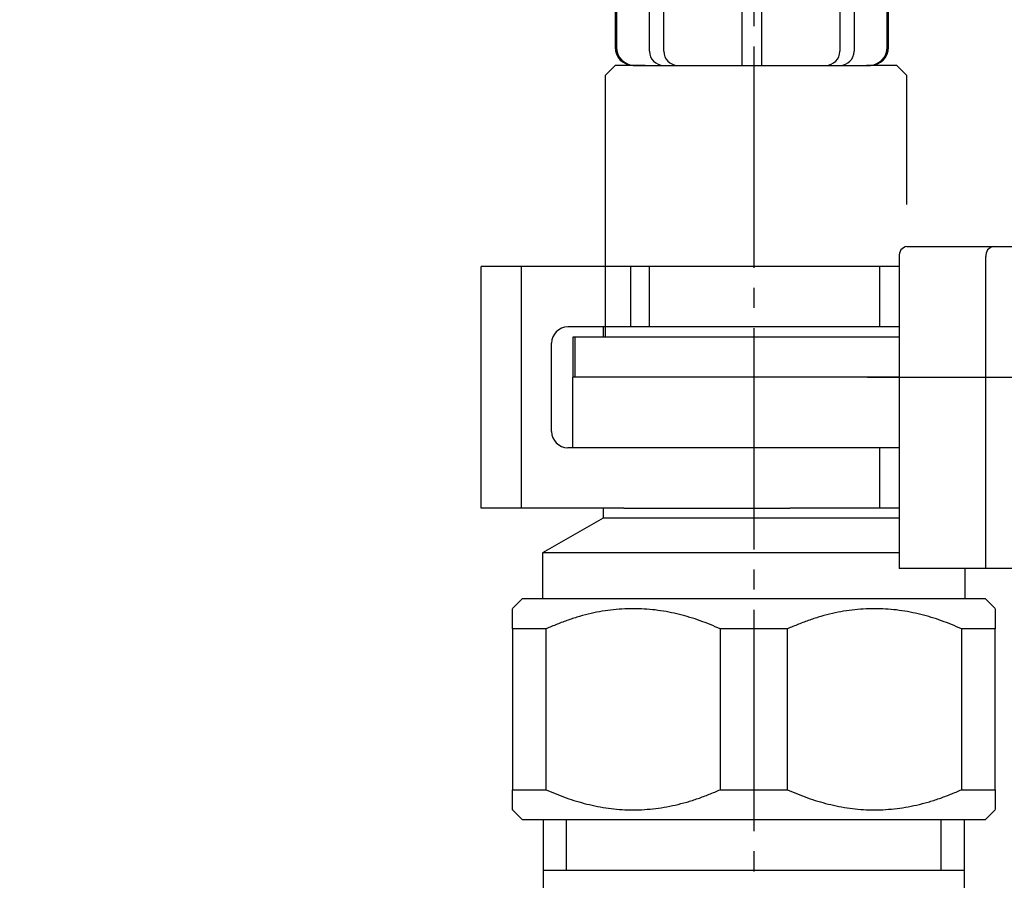
# Model space of a CAD drawing. Units: millimetres. Extents: x 0 to 1050, y 0 to 1485.
# Drawn here: x 848 to 897, y 343 to 386 of the extents above; entities that cross this region are included whole.
import ezdxf

# ---------------------------------------------------------------- set-up
doc = ezdxf.new("R2010")
doc.units = ezdxf.units.MM
doc.linetypes.add('DASH_CENTER', pattern=[14, 11, -1, 1, -1])
doc.linetypes.add('PHANTOM', pattern=[13, 10, -1, 0, -1, 0, -1])
doc.layers.add('1', color=7, linetype='Continuous')
doc.styles.add('CONVERTER_11', font='MS Mincho.ttf', dxfattribs={"width": 0.89})
doc.styles.add('CONVERTER_12', font='txt.shx', dxfattribs={"width": 0.9})
doc.dimstyles.new('ME10_DIM_10', dxfattribs={"dimtxt": 17.5, "dimasz": 17.5, "dimexe": 5, "dimexo": 0, "dimgap": 5, "dimtad": 1, "dimdsep": 46, "dimtxsty": 'CONVERTER_12', "dimsah": 1, "dimcen": 0.09, "dimclrd": 2, "dimclre": 2, "dimclrt": 7, "dimadec": 0, "dimazin": 0, "dimtfac": 1, "dimtdec": 4, "dimtix": 1, "dimtmove": 0, "dimatfit": 3, "dimfxl": 1, "dimtolj": 1, "dimtzin": 0, "dimarcsym": 0})
doc.dimstyles.new('ME10_DIM_32', dxfattribs={"dimtxt": 17.5, "dimasz": 17.5, "dimexe": 5, "dimexo": 0, "dimgap": 5, "dimtad": 1, "dimdsep": 46, "dimtxsty": 'CONVERTER_11', "dimsah": 1, "dimcen": 0.09, "dimclrd": 2, "dimclre": 2, "dimclrt": 7, "dimadec": 0, "dimazin": 0, "dimtfac": 1, "dimtdec": 4, "dimtix": 1, "dimtmove": 0, "dimatfit": 3, "dimfxl": 1, "dimtolj": 1, "dimtzin": 0, "dimarcsym": 0})
doc.dimstyles.new('ME10_DIM_37', dxfattribs={"dimtxt": 17.5, "dimasz": 17.5, "dimexe": 5, "dimexo": 0, "dimgap": 5, "dimtad": 1, "dimdsep": 46, "dimtxsty": 'CONVERTER_12', "dimsah": 1, "dimcen": 0.09, "dimclrd": 2, "dimclre": 2, "dimclrt": 7, "dimadec": 0, "dimazin": 0, "dimtfac": 1, "dimtdec": 4, "dimtix": 1, "dimtmove": 0, "dimatfit": 3, "dimfxl": 1, "dimtolj": 1, "dimtzin": 0, "dimarcsym": 0})

# ---------------------------------------------------------------- blocks, each defined once
blk = doc.blocks.new('V8521A__1', base_point=(967.5, 271.454))
at = {"color": 7, "linetype": 'Continuous'}
for p, q in [((892.608, 374.454), (896.914, 374.454)), ((896.914, 374.454), (899.027, 374.454)), ((892.225, 373.954), (892.225, 358.454)), ((896.531, 358.454), (896.531, 373.954)), ((871.444, 361.454), (871.444, 373.454)), ((873.444, 373.454), (871.444, 373.454)), ((873.444, 361.454), (873.444, 373.454)), ((878.879, 373.454), (873.444, 373.454)), ((878.879, 370.454), (878.879, 373.454)), ((879.809, 373.454), (878.879, 373.454)), ((879.809, 370.454), (879.809, 373.454)), ((891.269, 373.454), (879.809, 373.454)), ((891.269, 370.454), (891.269, 373.454)), ((892.225, 373.454), (891.269, 373.454)), ((878.879, 370.454), (875.744, 370.454)), ((877.5, 370.454), (877.5, 369.954)), ((879.809, 370.454), (878.879, 370.454)), ((891.269, 370.454), (879.809, 370.454)), ((892.225, 370.454), (891.269, 370.454)), ((874.944, 365.254), (874.944, 369.654)), ((892.225, 369.954), (876, 369.954)), ((876, 369.954), (876, 367.954)), ((892.225, 367.954), (876, 367.954)), ((876, 364.454), (876, 367.954)), ((892.225, 367.954), (876, 367.954)), ((876.842, 364.454), (875.744, 364.454)), ((892.225, 364.454), (876.842, 364.454)), ((891.269, 361.454), (891.269, 364.454)), ((873.444, 361.454), (871.444, 361.454)), ((878.534, 361.454), (873.444, 361.454)), ((877.5, 361.454), (877.5, 360.954)), ((891.269, 361.454), (886.797, 361.454)), ((892.225, 361.454), (891.269, 361.454)), ((877.5, 360.954), (874.5, 359.222)), ((892.225, 360.954), (877.5, 360.954)), ((892.225, 359.222), (874.5, 359.222)), ((874.5, 359.222), (874.5, 356.954)), ((896.531, 358.454), (892.225, 358.454)), ((895.5, 356.954), (895.5, 358.454)), ((899.349, 358.454), (896.531, 358.454)), ((873.5, 356.954), (873, 356.454)), ((873.5, 356.954), (896.5, 356.954)), ((897, 356.454), (896.5, 356.954)), ((873, 355.454), (873, 347.454)), ((874.67, 355.454), (873, 355.454)), ((874.67, 347.454), (874.67, 355.454)), ((886.67, 355.454), (883.33, 355.454)), ((883.33, 355.454), (883.33, 347.454)), ((886.67, 347.454), (886.67, 355.454)), ((897, 355.454), (895.33, 355.454)), ((895.33, 355.454), (895.33, 347.454)), ((897, 347.454), (897, 355.454)), ((873, 347.454), (874.67, 347.454)), ((883.33, 347.454), (886.67, 347.454)), ((895.33, 347.454), (897, 347.454)), ((873, 346.454), (873.5, 345.954)), ((896.5, 345.954), (897, 346.454)), ((896.5, 345.954), (873.5, 345.954)), ((874.525, 345.954), (874.525, 337.454)), ((895.475, 337.454), (895.475, 345.954)), ((874.525, 343.454), (895.475, 343.454))]:
    blk.add_line(p, q, dxfattribs=at)
at = {"color": 2, "linetype": 'Continuous'}
for p, q in [((875.684, 343.454), (875.684, 345.954)), ((894.316, 343.454), (894.316, 345.954))]:
    blk.add_line(p, q, dxfattribs=at)
at = {"color": 7, "linetype": 'Continuous'}
for centre, radius, start, end in [((892.675, 374.005), 0.453, 98.5517, 186.5409), ((896.981, 374.005), 0.453, 98.5517, 186.5409), ((875.744, 369.654), 0.8, 90, 180), ((875.744, 365.254), 0.8, 180, 270)]:
    blk.add_arc(centre, radius, start, end, dxfattribs=at)
for points, knots in [([(873, 355.454), (873, 355.473), (873, 355.512), (873, 355.571), (873, 355.626), (873, 355.679), (873, 355.73), (873, 355.778), (873, 355.825), (873, 355.871), (873, 355.915), (873, 355.957), (873, 355.998), (873, 356.038), (873, 356.075), (873, 356.111), (873, 356.146), (873, 356.179), (873, 356.21), (873, 356.24), (873, 356.266), (873, 356.288), (873, 356.308), (873, 356.326), (873, 356.343), (873, 356.359), (873, 356.373), (873, 356.386), (873, 356.398), (873, 356.408), (873, 356.417), (873, 356.424), (873, 356.429), (873, 356.433), (873, 356.435), (873, 356.437), (873, 356.437), (873, 356.438), (873, 356.438), (873, 356.438)], [0, 0, 0, 0, 0.0589545, 0.1173349, 0.174567, 0.2262269, 0.2763889, 0.3250385, 0.3721612, 0.4177426, 0.4617682, 0.5042235, 0.5450941, 0.5843558, 0.6220237, 0.658102, 0.692595, 0.7255069, 0.756842, 0.7866045, 0.8147987, 0.8349817, 0.8541983, 0.8723688, 0.8894134, 0.9052526, 0.9198066, 0.9329957, 0.9447403, 0.9549605, 0.9635768, 0.9705095, 0.9757996, 0.9795326, 0.9819681, 0.9833655, 0.9839843, 0.9840841, 0.9842439, 0.9842439, 0.9842439, 0.9842439]), ([(883.33, 355.454), (883.164, 355.523), (882.833, 355.662), (882.332, 355.857), (881.822, 356.025), (881.302, 356.167), (880.771, 356.285), (880.23, 356.375), (879.687, 356.433), (879.136, 356.458), (878.579, 356.449), (878.019, 356.405), (877.461, 356.328), (876.9, 356.216), (876.336, 356.073), (875.773, 355.894), (875.219, 355.682), (874.853, 355.53), (874.67, 355.454)], [0, 0, 0, 0, 0.53953, 1.077563, 1.613465, 2.147641, 2.69643, 3.243755, 3.789961, 4.335569, 4.89705, 5.458922, 6.021751, 6.585993, 7.174562, 7.76516, 8.358345, 8.953384, 8.953384, 8.953384, 8.953384]), ([(895.33, 355.454), (895.164, 355.523), (894.833, 355.662), (894.332, 355.857), (893.822, 356.025), (893.302, 356.167), (892.771, 356.285), (892.23, 356.375), (891.687, 356.433), (891.136, 356.458), (890.579, 356.449), (890.019, 356.405), (889.461, 356.328), (888.9, 356.216), (888.336, 356.073), (887.773, 355.894), (887.219, 355.682), (886.853, 355.53), (886.67, 355.454)], [0, 0, 0, 0, 0.53953, 1.077563, 1.613465, 2.147641, 2.69643, 3.243755, 3.789961, 4.335569, 4.89705, 5.458922, 6.021751, 6.585993, 7.174562, 7.76516, 8.358345, 8.953384, 8.953384, 8.953384, 8.953384]), ([(897, 356.438), (897, 356.439), (897, 356.442), (897, 356.448), (897, 356.426), (897, 356.414), (897, 356.381), (897, 356.34), (897, 356.286), (897, 356.219), (897, 356.141), (897, 356.052), (897, 355.951), (897, 355.838), (897, 355.716), (897, 355.587), (897, 355.498), (897, 355.454)], [0, 0, 0, 0, 0.0058901, 0.0073511, 0.0167694, 0.0378492, 0.0682412, 0.1055959, 0.1632566, 0.2299864, 0.30665, 0.3966788, 0.4980428, 0.6106351, 0.7337837, 0.8643505, 0.9986266, 0.9986266, 0.9986266, 0.9986266]), ([(873, 346.47), (873, 346.468), (873, 346.466), (873, 346.459), (873, 346.481), (873, 346.493), (873, 346.527), (873, 346.567), (873, 346.622), (873, 346.688), (873, 346.766), (873, 346.856), (873, 346.957), (873, 347.069), (873, 347.191), (873, 347.321), (873, 347.409), (873, 347.454)], [0, 0, 0, 0, 0.0058901, 0.0073511, 0.0167694, 0.0378492, 0.0682412, 0.1055959, 0.1632566, 0.2299864, 0.30665, 0.3966788, 0.4980428, 0.6106351, 0.7337837, 0.8643505, 0.9986266, 0.9986266, 0.9986266, 0.9986266]), ([(874.67, 347.454), (874.836, 347.384), (875.167, 347.245), (875.668, 347.05), (876.178, 346.883), (876.698, 346.74), (877.229, 346.622), (877.77, 346.533), (878.313, 346.475), (878.864, 346.449), (879.421, 346.458), (879.981, 346.502), (880.539, 346.58), (881.1, 346.691), (881.664, 346.835), (882.227, 347.013), (882.781, 347.225), (883.147, 347.377), (883.33, 347.454)], [0, 0, 0, 0, 0.53953, 1.077563, 1.613465, 2.147641, 2.69643, 3.243755, 3.789961, 4.335569, 4.89705, 5.458922, 6.021751, 6.585993, 7.174562, 7.76516, 8.358345, 8.953384, 8.953384, 8.953384, 8.953384]), ([(886.67, 347.454), (886.836, 347.384), (887.167, 347.245), (887.668, 347.05), (888.178, 346.883), (888.698, 346.74), (889.229, 346.622), (889.77, 346.533), (890.313, 346.475), (890.864, 346.449), (891.421, 346.458), (891.981, 346.502), (892.539, 346.58), (893.1, 346.691), (893.664, 346.835), (894.227, 347.013), (894.781, 347.225), (895.147, 347.377), (895.33, 347.454)], [0, 0, 0, 0, 0.53953, 1.077563, 1.613465, 2.147641, 2.69643, 3.243755, 3.789961, 4.335569, 4.89705, 5.458922, 6.021751, 6.585993, 7.174562, 7.76516, 8.358345, 8.953384, 8.953384, 8.953384, 8.953384]), ([(897, 347.454), (897, 347.434), (897, 347.395), (897, 347.337), (897, 347.281), (897, 347.228), (897, 347.178), (897, 347.129), (897, 347.082), (897, 347.036), (897, 346.992), (897, 346.95), (897, 346.909), (897, 346.87), (897, 346.832), (897, 346.796), (897, 346.762), (897, 346.729), (897, 346.697), (897, 346.668), (897, 346.642), (897, 346.619), (897, 346.6), (897, 346.582), (897, 346.565), (897, 346.549), (897, 346.534), (897, 346.521), (897, 346.509), (897, 346.499), (897, 346.491), (897, 346.484), (897, 346.478), (897, 346.475), (897, 346.472), (897, 346.471), (897, 346.47), (897, 346.47), (897, 346.47), (897, 346.47)], [0, 0, 0, 0, 0.0589545, 0.1173349, 0.174567, 0.2262269, 0.2763889, 0.3250385, 0.3721612, 0.4177426, 0.4617682, 0.5042235, 0.5450941, 0.5843558, 0.6220237, 0.658102, 0.692595, 0.7255069, 0.756842, 0.7866045, 0.8147987, 0.8349817, 0.8541983, 0.8723688, 0.8894134, 0.9052526, 0.9198066, 0.9329957, 0.9447403, 0.9549605, 0.9635768, 0.9705095, 0.9757996, 0.9795326, 0.9819681, 0.9833655, 0.9839843, 0.9840841, 0.9842439, 0.9842439, 0.9842439, 0.9842439])]:
    blk.add_open_spline(points, degree=3, knots=knots, dxfattribs=at)
at = {"layer": '1', "color": 7, "linetype": 'Continuous'}
blk.add_line((878.534, 361.454), (886.797, 361.454), dxfattribs=at)
blk = doc.blocks.new('33-70__14', base_point=(875.898, 345.866))
at = {"color": 7, "linetype": 'Continuous'}
for p, q in [((878.102, 383.454), (877.602, 382.954)), ((879.602, 383.454), (878.102, 383.454)), ((892.102, 383.454), (890.602, 383.454)), ((892.602, 382.954), (892.102, 383.454)), ((877.602, 382.954), (877.602, 369.954)), ((892.602, 376.534), (892.602, 382.954)), ((876.102, 369.954), (876.102, 367.954)), ((890.652, 369.954), (876.102, 369.954)), ((890.652, 367.954), (876.102, 367.954))]:
    blk.add_line(p, q, dxfattribs=at)
at = {"layer": '1', "color": 4, "linetype": 'PHANTOM'}
for p, q in [((879.602, 383.454), (881.852, 383.454)), ((888.352, 383.454), (890.602, 383.454))]:
    blk.add_line(p, q, dxfattribs=at)
at = {"layer": '1', "color": 7, "linetype": 'Continuous'}
blk.add_line((892.141, 367.954), (891.852, 367.954), dxfattribs=at)
blk = doc.blocks.new('33-108X-2-C2K__17', base_point=(877.297, 361.366))
at = {"color": 7, "linetype": 'Continuous'}
for p, q in [((884.498, 400.554), (884.898, 400.554)), ((884.898, 400.554), (885.298, 400.554)), ((880.452, 400.303), (880.452, 399.109)), ((881.159, 400.303), (881.159, 399.109)), ((884.398, 400.303), (884.398, 398.954)), ((885.398, 398.954), (885.398, 400.303)), ((888.637, 399.109), (888.637, 400.303)), ((889.345, 399.109), (889.345, 400.303)), ((880.506, 398.854), (881.02, 398.854)), ((884.398, 398.954), (884.398, 392.954)), ((884.498, 398.854), (884.898, 398.854)), ((884.898, 398.854), (885.298, 398.854)), ((885.398, 392.954), (885.398, 398.954)), ((888.776, 398.854), (889.29, 398.854)), ((879.069, 391.863), (879.069, 392.736)), ((880.452, 391.814), (880.452, 392.798)), ((880.506, 393.054), (881.02, 393.054)), ((881.159, 391.451), (881.159, 392.798)), ((884.398, 392.954), (884.398, 391.454)), ((884.498, 393.054), (884.898, 393.054)), ((884.898, 393.054), (885.298, 393.054)), ((885.398, 391.454), (885.398, 392.954)), ((888.637, 392.798), (888.637, 391.451)), ((888.776, 393.054), (889.29, 393.054)), ((889.345, 392.798), (889.345, 391.814)), ((890.727, 392.736), (890.727, 391.863)), ((880.506, 391.554), (881.064, 391.554)), ((884.398, 391.454), (884.398, 383.454)), ((884.498, 391.554), (884.898, 391.554)), ((884.898, 391.554), (885.298, 391.554)), ((885.398, 383.454), (885.398, 391.454)), ((888.732, 391.554), (889.29, 391.554)), ((879.813, 384.154), (879.813, 390.754)), ((880.52, 384.154), (880.52, 390.754)), ((889.276, 390.754), (889.276, 384.154)), ((889.983, 390.754), (889.983, 384.154)), ((878.098, 390.554), (878.098, 384.354)), ((878.166, 390.554), (878.166, 384.354)), ((891.63, 384.354), (891.63, 390.554)), ((891.699, 384.354), (891.699, 390.554))]:
    blk.add_line(p, q, dxfattribs=at)
for centre, radius, start, end in [((878.937, 400.454), 0.1, 22.0737, 90), ((878.566, 400.303), 0.5, 0, 22.0737), ((879.952, 400.303), 0.5, 17.496, 32.9514), ((879.952, 400.303), 0.5, 0, 17.496), ((880.659, 400.303), 0.5, 0, 32.9514), ((883.898, 400.303), 0.5, 17.496, 32.9514), ((883.898, 400.303), 0.5, 0, 17.496), ((885.898, 400.303), 0.5, 162.504, 180), ((885.898, 400.303), 0.5, 147.0486, 162.504), ((889.137, 400.303), 0.5, 147.0486, 180), ((889.845, 400.303), 0.5, 162.504, 180), ((889.845, 400.303), 0.5, 147.0486, 162.504), ((891.23, 400.303), 0.5, 157.9263, 180), ((890.86, 400.454), 0.1, 90, 157.9263), ((878.566, 399.171), 0.5, 314.4214, 0), ((879.952, 399.109), 0.5, 341.8773, 0), ((880.659, 399.109), 0.5, 326.2456, 0), ((889.137, 399.109), 0.5, 180, 213.7544), ((889.845, 399.109), 0.5, 180, 198.1227), ((891.23, 399.171), 0.5, 180, 225.5786), ((881.718, 395.955), 4.003, 134.4214, 225.6402), ((884.673, 395.954), 5.179, 146.2456, 213.7544), ((885.381, 395.954), 5.179, 146.2456, 213.7544), ((879.952, 399.109), 0.5, 326.2456, 341.8773), ((884.416, 395.954), 5.179, 326.2456, 33.7544), ((889.845, 399.109), 0.5, 198.1227, 213.7544), ((885.123, 395.954), 5.179, 326.2456, 33.7544), ((888.079, 395.955), 4.003, 314.3598, 45.5786), ((878.569, 392.736), 0.5, 0, 45.6402), ((879.952, 392.798), 0.5, 18.1227, 33.7544), ((879.952, 392.798), 0.5, 0, 18.1227), ((880.659, 392.798), 0.5, 0, 33.7544), ((889.137, 392.798), 0.5, 146.2456, 180), ((889.845, 392.798), 0.5, 161.8773, 180), ((889.845, 392.798), 0.5, 146.2456, 161.8773), ((891.227, 392.736), 0.5, 134.3598, 180), ((878.498, 391.861), 0.5, 290.9248, 0), ((878.569, 391.863), 0.5, 290.7733, 0), ((879.952, 391.814), 0.5, 313.8713, 0), ((889.845, 391.814), 0.5, 180, 226.1287), ((891.227, 391.863), 0.5, 180, 249.2267), ((891.299, 391.861), 0.5, 180, 249.0752), ((878.998, 390.554), 0.9, 110.9248, 180), ((879.066, 390.554), 0.9, 110.7733, 180), ((880.513, 390.754), 0.7, 117.9071, 180), ((879.952, 391.814), 0.5, 297.9071, 313.8713), ((880.525, 391.372), 0.183, 95.871, 120.9917), ((881.22, 390.754), 0.7, 95.0524, 180), ((881.041, 391.437), 0.119, 43.2267, 78.73), ((881.22, 390.754), 0.7, 90, 95.0524), ((888.576, 390.754), 0.7, 84.9476, 90), ((888.576, 390.754), 0.7, 0, 84.9476), ((888.755, 391.437), 0.119, 101.27, 136.7733), ((889.272, 391.372), 0.183, 59.0083, 84.129), ((889.845, 391.814), 0.5, 226.1287, 242.0929), ((889.283, 390.754), 0.7, 0, 62.0929), ((890.73, 390.554), 0.9, 0, 69.2267), ((890.799, 390.554), 0.9, 0, 69.0752), ((878.998, 384.354), 0.9, 180, 270), ((879.066, 384.354), 0.9, 180, 270), ((890.73, 384.354), 0.9, 270, 0), ((890.799, 384.354), 0.9, 270, 0), ((880.513, 384.154), 0.7, 180, 270), ((881.22, 384.154), 0.7, 180, 270), ((888.576, 384.154), 0.7, 270, 0), ((889.283, 384.154), 0.7, 270, 0)]:
    blk.add_arc(centre, radius, start, end, dxfattribs=at)
at = {"layer": '1', "color": 7, "linetype": 'Continuous'}
for p, q in [((877.414, 403.954), (884.898, 403.954)), ((884.898, 403.954), (892.382, 403.954)), ((879.066, 400.454), (879.813, 400.454)), ((879.813, 400.454), (880.429, 400.454)), ((880.506, 400.554), (881.02, 400.554)), ((881.159, 400.454), (884.375, 400.454)), ((885.421, 400.454), (888.637, 400.454)), ((888.776, 400.554), (889.29, 400.554)), ((889.368, 400.454), (889.983, 400.454)), ((889.983, 400.454), (890.73, 400.454)), ((878.998, 399.962), (878.998, 399.394)), ((879.066, 400.303), (879.066, 399.171)), ((890.73, 399.171), (890.73, 400.303)), ((890.799, 399.394), (890.799, 399.962)), ((879.066, 398.954), (880.427, 398.954)), ((881.159, 398.954), (884.398, 398.954)), ((885.398, 398.954), (888.637, 398.954)), ((889.369, 398.954), (890.73, 398.954)), ((879.069, 392.954), (880.427, 392.954)), ((881.159, 392.954), (884.398, 392.954)), ((885.398, 392.954), (888.637, 392.954)), ((889.369, 392.954), (890.727, 392.954)), ((878.998, 392.513), (878.998, 391.861)), ((890.799, 391.861), (890.799, 392.513)), ((878.998, 391.454), (879.069, 391.454)), ((879.066, 391.454), (880.298, 391.454)), ((881.22, 391.454), (884.398, 391.454)), ((885.398, 391.454), (888.576, 391.454)), ((889.498, 391.454), (890.73, 391.454)), ((890.727, 391.454), (890.799, 391.454)), ((878.998, 383.454), (879.233, 383.454)), ((879.233, 383.454), (880.513, 383.454)), ((880.513, 383.454), (889.283, 383.454)), ((881.23, 383.454), (882.117, 383.454)), ((889.283, 383.454), (890.563, 383.454)), ((890.563, 383.454), (890.799, 383.454))]:
    blk.add_line(p, q, dxfattribs=at)
for centre, radius, start, end in [((883.309, 404.177), 5.899, 182.1671, 221.6831), ((886.487, 404.177), 5.899, 318.3169, 357.8329), ((878.498, 399.962), 0.5, 0, 35.7393), ((891.299, 399.962), 0.5, 144.2607, 180), ((881.398, 395.954), 3.999, 130.1286, 180), ((878.498, 399.394), 0.5, 310.1286, 0), ((891.299, 399.394), 0.5, 180, 229.8714), ((888.399, 395.954), 3.999, 0, 49.8714), ((881.398, 395.954), 3.999, 180, 229.8714), ((888.399, 395.954), 3.999, 310.1286, 0), ((878.498, 392.513), 0.5, 0, 49.8714), ((891.299, 392.513), 0.5, 130.1286, 180)]:
    blk.add_arc(centre, radius, start, end, dxfattribs=at)
blk = doc.blocks.new('33-108CX__18', base_point=(-99.778, 511.549))
at = {"layer": '1'}
for name, p in [('33-108X-2-C2K__17', (877.297, 361.366)), ('33-70__14', (875.898, 345.866))]:
    blk.add_blockref(name, p, dxfattribs=at)
blk = doc.blocks.new('*D61')
at = {"layer": '1', "color": 2, "linetype": 'Continuous'}
for p, q in [((848.499, 782.5), (977.905, 782.5)), ((972.905, 782.5), (972.905, 277.454)), ((869.788, 277.454), (977.905, 277.454))]:
    blk.add_line(p, q, dxfattribs=at)
at = {"layer": '1', "color": 2}
for points in [[(975.209, 765), (970.601, 765), (972.905, 782.5)], [(970.601, 294.954), (975.209, 294.954), (972.905, 277.454)]]:
    blk.add_solid(points, dxfattribs=at)
at = {"layer": '1', "color": 7, "insert": (967.905, 514.904), "char_height": 17.5, "attachment_point": 7, "rotation": 90, "line_spacing_factor": 0.60024, "style": 'CONVERTER_12'}
blk.add_mtext('542', dxfattribs=at)
blk = doc.blocks.new('*D85')
at = {"layer": '1', "color": 2, "linetype": 'Continuous'}
for p, q in [((848.499, 782.5), (946.905, 782.5)), ((941.905, 782.5), (941.905, 367.954)), ((890.652, 367.954), (946.905, 367.954))]:
    blk.add_line(p, q, dxfattribs=at)
at = {"layer": '1', "color": 2}
for points in [[(944.209, 765), (939.601, 765), (941.905, 782.5)], [(939.601, 385.454), (944.209, 385.454), (941.905, 367.954)]]:
    blk.add_solid(points, dxfattribs=at)
at = {"layer": '1', "color": 7, "insert": (936.905, 501.108), "char_height": 17.5, "attachment_point": 7, "rotation": 90, "line_spacing_factor": 0.454545, "style": 'CONVERTER_11'}
blk.add_mtext('\\C7;フレキホース直管時\\C7;451', dxfattribs=at)
blk = doc.blocks.new('*D90')
at = {"layer": '1', "color": 2, "linetype": 'Continuous'}
for p, q in [((892.225, 367.954), (946.905, 367.954)), ((941.905, 367.954), (941.905, 277.454)), ((869.788, 277.454), (946.905, 277.454))]:
    blk.add_line(p, q, dxfattribs=at)
at = {"layer": '1', "color": 2}
for points in [[(944.209, 350.454), (939.601, 350.454), (941.905, 367.954)], [(939.601, 294.954), (944.209, 294.954), (941.905, 277.454)]]:
    blk.add_solid(points, dxfattribs=at)
at = {"layer": '1', "color": 7, "insert": (936.905, 312.041), "char_height": 17.5, "attachment_point": 7, "rotation": 90, "line_spacing_factor": 0.60024, "style": 'CONVERTER_12'}
blk.add_mtext('91', dxfattribs=at)

msp = doc.modelspace()

# ---------------------------------------------------------------- linework, layer by layer
at = {"layer": '1', "color": 2, "linetype": 'DASH_CENTER'}
msp.add_line((885, 426.398), (885, 299.999), dxfattribs=at)

# ---------------------------------------------------------------- block references
at = {"layer": '1'}
for name, p in [('33-108CX__18', (-99.778, 511.549)), ('V8521A__1', (967.5, 271.454))]:
    msp.add_blockref(name, p, dxfattribs=at)

# ---------------------------------------------------------------- dimensions: what is measured, and where the dimension line sits
for base, p2, text, dimstyle, picture, middle in [((972.905, 782.5), (848.499, 782.5), '542', 'ME10_DIM_10', '*D61', (959.155, 535.904)), ((941.905, 367.954), (892.225, 367.954), '91', 'ME10_DIM_37', '*D90', (928.155, 322.541))]:
    dim = msp.add_linear_dim(base=base, p1=(869.788, 277.454), p2=p2, angle=90, text=text, dimstyle=dimstyle, dxfattribs=at)
    dim.commit()
    dim.dimension.update_dxf_attribs({"geometry": picture, "text_midpoint": middle, "text_rotation": 90})
dim = msp.add_linear_dim(base=(941.905, 782.5), p1=(890.652, 367.954), p2=(848.499, 782.5), angle=90, text='フレキホース直管時451', dimstyle='ME10_DIM_32', override={"dimpost": 'フレキホース直管時<>'}, dxfattribs=at)
dim.commit()
dim.dimension.update_dxf_attribs({"geometry": '*D85', "text_midpoint": (928.155, 566.493), "text_rotation": 90})

doc.saveas('drawing.dxf')
